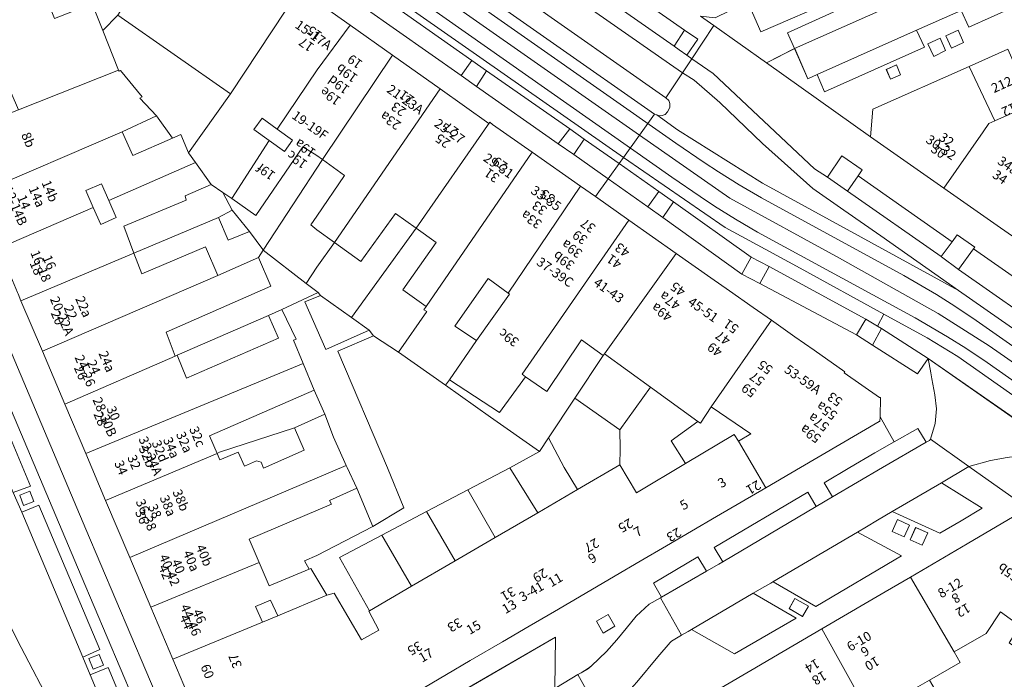
# Model space of a CAD drawing. Units: metres. Extents: x 79365 to 82786, y 452565 to 457268.
# Drawn here: x 79418 to 79523, y 454078 to 454148 of the extents above; entities that cross this region are included whole.
import ezdxf
from ezdxf.enums import TextEntityAlignment as Align

# ---------------------------------------------------------------- set-up
doc = ezdxf.new("R2010")
doc.units = ezdxf.units.M
doc.header["$MEASUREMENT"] = 0
for name, color, linetype, lineweight in [('Begroeid terreindeel_groenvoorziening_0', 7, 'Continuous', 0), ('Begroeid terreindeel_groenvoorziening_gras- en kruidachtigen_0', 7, 'Continuous', 0), ('Inrit-uitrit-verkeersdrempel_0', 7, 'Continuous', 0), ('Nummeraanduiding', 7, 'Continuous', 0), ('Nummeraanduidingreeks', 7, 'Continuous', 0), ('Onbegroeid terreindeel_erf_0', 7, 'Continuous', 0), ('Onbegroeid terreindeel_gesloten verharding_0', 7, 'Continuous', 0), ('Onbegroeid terreindeel_onverhard_0', 7, 'Continuous', 0), ('Pand_0', 7, 'Continuous', 0), ('Scheiding_0', 7, 'Continuous', 0), ('Spoor_0', 7, 'Continuous', 0), ('Wegdeel_gesloten verharding_asfalt_0', 7, 'Continuous', 0), ('Wegdeel_open verharding_0', 7, 'Continuous', 0), ('Wegdeel_open verharding_betonstraatstenen_0', 7, 'Continuous', 0), ('Wegdeel_open verharding_betonstraatstenen_verkeersdrempel_0', 7, 'Continuous', 0), ('Wegdeel_open verharding_gebakken klinkers_0', 7, 'Continuous', 0), ('Wegdeel_open verharding_tegels_0', 7, 'Continuous', 0)]:
    doc.layers.add(name, color=color, linetype=linetype, lineweight=lineweight)

# ---------------------------------------------------------------- blocks, each defined once
blk = doc.blocks.new('BGT_lev_stadsdelen_Centrum_REALDWG_1_FMEBLOCK222')
at = {"layer": 'Wegdeel_open verharding_tegels_0'}
for points in [[(10.26, 3.69), (12.24, 4.84), (17.4, 7.86), (22.4, 10.79), (24.1, 11.79), (26.79, 13.36), (32.82, 16.88), (38.41, 20.19), (38.42, 20.29), (39.88, 20.25), (33.01, 25.11), (30.1, 23.35), (34.42, 20.67), (32.18, 19.34), (29.91, 18.03), (24.87, 20.3), (23.3, 19.39), (22.14, 18.7), (21.16, 18.12), (25.83, 15.6), (16.74, 10.22), (12.2, 12.86), (11.96, 12.72), (11.02, 12.18), (10.08, 11.64), (14.65, 8.99), (8.12, 5.2), (3.55, 7.79), (3.2, 7.59), (2.49, 7.17), (1.41, 6.54), (1.28, 6.42), (-0.02, 4.88), (-2.25, 2.21), (-2.9, 1.49), (-4.78, -0.22), (-5.86, -0.8), (-6.28, -1.06), (-5.45, -2.56), (-10.01, -5.21), (-10.19, -5.33), (-11.09, -3.86), (-12.82, -4.87), (-12, -6.35), (-21.9, -12.15), (-21.97, -12.03), (-23.33, -12.82), (-23.96, -11.79), (-22.57, -11.01), (-22.78, -10.66), (-24.52, -11.67), (-23.67, -13.15), (-32.74, -18.44), (-33.62, -16.96), (-35.35, -17.96), (-34.5, -19.46), (-38.34, -21.71), (-39.25, -22.25), (-39.88, -22.95), (-38.96, -25.11), (-30.5, -20.16), (-28.67, -19.09), (-23.76, -16.22), (-18.53, -13.15), (-16.02, -11.69), (-11.93, -9.3), (-7.15, -6.5), (-5.56, -5.57), (2.7, -0.73)], [(25.43, 19.46), (26.71, 18.88), (26.13, 17.61), (24.85, 18.19)], [(27.35, 18.61), (28.63, 18.04), (28.04, 16.73), (26.77, 17.3)], [(13.91, 10), (14.53, 11.09), (15.96, 10.26), (15.34, 9.18)], [(-2.3, -1.31), (-3.38, -1.94), (-4.21, -0.51), (-3.13, 0.11)], [(-32.97, -18.78), (-33.99, -19.39), (-34.56, -18.34), (-33.55, -17.76)]]:
    blk.add_lwpolyline(points, close=True, dxfattribs=at)
blk = doc.blocks.new('BGT_lev_stadsdelen_Centrum_REALDWG_1_FMEBLOCK945')
at = {"layer": 'Wegdeel_open verharding_tegels_0'}
blk.add_lwpolyline([(-35.5985, -14.7065), (-49.8105, -21.1195), (-50.6295, -19.3515), (-55.3725, -21.4645), (-54.5205, -23.2385), (-65.1465, -27.9995), (-65.9395, -26.1545), (-66.9315, -26.6295), (-68.3215, -23.4115), (-71.3125, -24.9315), (-60.2775, -32.7555), (-60.0185, -29.8415), (-49.7725, -25.2885), (-45.6705, -23.4655)], dxfattribs=at)
for points in [[(-50.9575, -21.4395), (-50.3745, -22.7455), (-51.6795, -23.3565), (-52.2675, -22.0365)], [(-52.8595, -22.2885), (-52.2945, -23.6225), (-53.5495, -24.2325), (-54.1775, -22.8955)], [(-57.0735, -26.1805), (-58.1255, -26.6405), (-58.5845, -25.6375), (-57.5195, -25.1165)]]:
    blk.add_lwpolyline(points, close=True, dxfattribs=at)
blk = doc.blocks.new('BGT_lev_stadsdelen_Centrum_REALDWG_1_FMEBLOCK1095')
at = {"layer": 'Wegdeel_open verharding_gebakken klinkers_0'}
blk.add_lwpolyline([(-39.443, -15.2375), (-42.226, -16.4935), (-44.168, -17.3695), (-49.027, -19.5625), (-49.324, -19.6965), (-52.346, -21.0605), (-54.178, -21.8865), (-55.857, -22.6445), (-53.845, -25.5835), (-55.638, -26.4065), (-57.68, -27.3705), (-65.738, -30.8725), (-67.11, -27.7225), (-67.619, -27.9525), (-70.583, -29.3765), (-72.146, -29.2065), (-70.717, -30.2195), (-65.124, -34.1845), (-62.133, -32.6645), (-62.879, -30.9925), (-44.671, -22.7115), (-24.01, -13.4285)], dxfattribs=at)
blk = doc.blocks.new('BGT_lev_stadsdelen_Centrum_REALDWG_1_FMEBLOCK1206')
at = {"layer": 'Wegdeel_open verharding_tegels_0'}
for points in [[(-17.6095, 45.168), (-17.6535, 45.272), (-17.7465, 45.432), (-17.9045, 45.607), (-18.1235, 45.753), (-18.3565, 45.834), (-18.6405, 45.854), (-18.9575, 45.779), (-20.9825, 44.922), (-17.5045, 36.705), (-15.6195, 37.486), (-10.8955, 26.262), (-12.7445, 25.502), (-11.8955, 23.531), (-10.0605, 24.338), (-3.5935, 9.246), (-5.5525, 8.423), (-4.6825, 6.383), (-2.7825, 7.155), (3.6305, -8.128), (1.8065, -8.817), (2.6975, -10.905), (4.5275, -10.141), (10.9975, -25.463), (9.1755, -26.283), (9.9745, -28.171), (11.8705, -27.377), (17.9415, -41.85), (16.0455, -42.644), (16.0775, -42.713), (17.1615, -45.022), (20.9825, -45.854), (20.0665, -43.698), (9.0005, -17.653), (-3.1385, 11.024)], [(-10.9735, 25.735), (-10.5575, 24.678), (-11.6735, 24.239), (-12.0895, 25.296)], [(-3.3915, 7.424), (-4.3615, 7.01), (-4.8265, 8.099), (-3.8565, 8.513)], [(3.5755, -8.675), (3.9885, -9.773), (2.9035, -10.181), (2.4905, -9.083)], [(10.9315, -25.99), (11.3805, -27.122), (10.2745, -27.561), (9.8255, -26.429)], [(17.8595, -42.391), (18.3625, -43.613), (17.3195, -44.043), (16.8165, -42.821)]]:
    blk.add_lwpolyline(points, close=True, dxfattribs=at)
blk = doc.blocks.new('BGT_lev_stadsdelen_Centrum_REALDWG_1_FMEBLOCK1759')
at = {"layer": 'Wegdeel_open verharding_tegels_0'}
for points in [[(6.6675, 0.8825), (7.7275, 2.1945), (9.1335, 3.4675), (10.3095, 4.1495), (10.4285, 4.2175), (9.5645, 5.7165), (14.2965, 8.4985), (15.2155, 6.9935), (16.5105, 7.7435), (16.9345, 7.9935), (16.0365, 9.5055), (25.9635, 15.3625), (26.8725, 13.8425), (28.6095, 14.8655), (27.7045, 16.3745), (30.4325, 17.9865), (33.0875, 19.5355), (35.1505, 20.7045), (33.6455, 23.3585), (33.6355, 22.8665), (33.5375, 22.8665), (25.1805, 17.9865), (21.4965, 15.8335), (16.2765, 12.7825), (10.9795, 9.6875), (8.1665, 8.0425), (5.5195, 6.4955), (2.3105, 4.6205), (-0.9485, 2.7155), (-3.6205, 1.1535), (-6.4625, -0.5065), (-9.8815, -2.5045), (-12.4045, -3.9795), (-15.5365, -5.8095), (-17.7605, -7.1095), (-27.9025, -13.0375), (-35.1505, -17.2735), (-32.6795, -23.1445), (-31.6955, -23.3585), (-28.6915, -21.6255), (-28.6885, -16.2145), (-27.6825, -15.6055), (-23.8245, -13.3665), (-23.8585, -18.8145), (-22.9045, -18.2535), (-21.8835, -17.6605), (-21.6925, -12.1315), (-12.2165, -6.6145), (-12.2875, -12.0835), (-11.3385, -11.5325), (-10.5955, -11.0995), (-10.2525, -10.9005), (-10.2285, -5.4595), (-0.8365, -0.0075), (-0.9015, -5.4575), (0.0815, -4.8855), (1.5535, -3.9985), (1.8985, -3.7905), (2.6625, -3.3295), (2.9895, -3.0725), (4.5735, -1.5285), (5.6705, -0.3175)], [(3.5115, 1.6865), (4.7755, 2.3985), (5.4885, 1.1345), (4.2245, 0.4165)], [(-29.2925, -18.8975), (-30.7565, -18.9245), (-30.7735, -17.4505), (-29.3055, -17.4425)], [(-29.2745, -20.9665), (-30.7355, -21.0075), (-30.7655, -19.5185), (-29.2825, -19.5045)], [(-31.4405, -22.1755), (-32.5385, -22.6585), (-32.9975, -21.5635), (-31.9145, -21.0865)]]:
    blk.add_lwpolyline(points, close=True, dxfattribs=at)

msp = doc.modelspace()

# ---------------------------------------------------------------- linework, layer by layer
at = {"layer": 'Begroeid terreindeel_groenvoorziening_0'}
for points in [[(79507.48, 454130.967), (79507.925, 454131.624), (79505.753, 454133.097), (79504.211, 454130.824), (79506.338, 454129.349)], [(79519.867, 454123.403), (79518.004, 454124.714), (79517.462, 454123.975), (79516.3, 454122.393), (79516.345, 454122.362), (79518.157, 454121.032), (79519.731, 454123.215)]]:
    msp.add_lwpolyline(points, close=True, dxfattribs=at)
at = {"layer": 'Begroeid terreindeel_groenvoorziening_gras- en kruidachtigen_0'}
msp.add_lwpolyline([(79422.301, 454073.784), (79418.154, 454081.724)], dxfattribs=at)
at = {"layer": 'Inrit-uitrit-verkeersdrempel_0'}
for p, q in [((79500.739, 454144.474), (79502.129, 454141.256)), ((79492.074, 454141.837), (79502.86, 454131.721)), ((79528.919, 454101.829), (79514.912, 454111.587)), ((79515.153, 454103.02), (79519.249, 454100.124))]:
    msp.add_line(p, q, dxfattribs=at)
at = {"layer": 'Onbegroeid terreindeel_erf_0'}
for points in [[(79507.015, 454154.494), (79503.685, 454152.991), (79501.883, 454152.178), (79495.762, 454149.416), (79497.134, 454146.266), (79505.192, 454149.768), (79507.234, 454150.732), (79509.027, 454151.555)], [(79426.254, 454150.94), (79427.426, 454152.548), (79425.861, 454153.697), (79424.541, 454153.168), (79426.112, 454149.241), (79427.245, 454146.41), (79428.855, 454148.031), (79429.284, 454148.702)], [(79428.855, 454148.031), (79427.245, 454146.41), (79428.93, 454142.2), (79428.971, 454142.098), (79429.141, 454142.173), (79431.415, 454139.361), (79431.196, 454139.229), (79432.956, 454137.326), (79434.664, 454134.959), (79435.524, 454135.348), (79436.356, 454133.402), (79440.805, 454139.676)], [(79432.956, 454137.326), (79429.321, 454135.658), (79430.43, 454133.131), (79434.664, 454134.959)], [(79444.165, 454137.103), (79443.293, 454135.903), (79444.937, 454134.709), (79446.538, 454133.546), (79447.41, 454134.746), (79445.782, 454135.928)], [(79450.589, 454132.695), (79450, 454133.129), (79448.489, 454134.06), (79443.509, 454126.777), (79440.941, 454128.557), (79440.008, 454129.204), (79440.997, 454127.343), (79442.824, 454125.058), (79444.239, 454123.139), (79444.293, 454123.097)], [(79450.589, 454132.695), (79444.293, 454123.097), (79448.864, 454119.546), (79450, 454121.26), (79451.87, 454123.894), (79450, 454125.239), (79449.341, 454125.765), (79450, 454126.694), (79452.905, 454130.99)], [(79427.1, 454130.132), (79425.447, 454129.405), (79426.236, 454127.61), (79427.026, 454125.814), (79428.68, 454126.541), (79427.89, 454128.337)], [(79440.997, 454127.343), (79440.008, 454129.204), (79438.764, 454130.066), (79435.994, 454128.848), (79436.116, 454128.398), (79429.47, 454125.628), (79430.548, 454122.779), (79439.529, 454126.534)], [(79439.529, 454126.534), (79430.548, 454122.779), (79431.379, 454120.583), (79438.154, 454123.42), (79439.477, 454120.391), (79443.772, 454122.304), (79444.293, 454123.097), (79444.239, 454123.139), (79442.824, 454125.058), (79440.552, 454124.144)], [(79460.517, 454125.416), (79458.347, 454126.959), (79454.667, 454121.882), (79451.87, 454123.894), (79450, 454121.26), (79448.864, 454119.546), (79450.116, 454118.572), (79450.372, 454118.284), (79453.664, 454115.916)], [(79462.647, 454123.902), (79460.517, 454125.416), (79453.664, 454115.916), (79455.532, 454114.573), (79456.008, 454113.977), (79458.659, 454112.26), (79461.685, 454116.572), (79461.36, 454116.76), (79461.593, 454117.088), (79459.135, 454118.854)], [(79450.116, 454118.572), (79448.864, 454119.546), (79444.293, 454123.097), (79443.772, 454122.304), (79445.104, 454119.271), (79433.976, 454114.36), (79434.925, 454111.839), (79435.145, 454111.95), (79444.84, 454116.13), (79446.274, 454116.775)], [(79470.46, 454118.417), (79470.322, 454118.519), (79468.196, 454120.085), (79464.648, 454115.028), (79466.944, 454113.499)], [(79452.223, 454112.371), (79456.008, 454113.977), (79455.532, 454114.573), (79450.928, 454112.532), (79448.694, 454117.606), (79450.372, 454118.284), (79450.116, 454118.572), (79446.274, 454116.775), (79447.778, 454113.634), (79447.512, 454113.516), (79448.543, 454111.04), (79449.711, 454108.234), (79450.824, 454105.657), (79451.766, 454103.216), (79453.094, 454100.212), (79453.188, 454100), (79454.239, 454097.812), (79455.924, 454093.746), (79459.225, 454095.729), (79457.484, 454099.959)], [(79444.84, 454116.13), (79435.145, 454111.95), (79436.149, 454109.493), (79445.914, 454113.728)], [(79470.5, 454099.981), (79473.631, 454101.706), (79468.42, 454105.334), (79463.638, 454108.741), (79458.659, 454112.26), (79456.008, 454113.977), (79452.223, 454112.371), (79457.484, 454099.959), (79459.225, 454095.729), (79455.924, 454093.746), (79450, 454090.673), (79448.683, 454090.1), (79449.158, 454089.201), (79449.343, 454089.278), (79450, 454088.235), (79451.062, 454086.45), (79451.81, 454086.677), (79454.715, 454081.718), (79456.565, 454082.744), (79455.491, 454084.753), (79455.575, 454084.802), (79452.396, 454090.458), (79456.882, 454092.818), (79461.645, 454095.322), (79466.035, 454097.632)], [(79480.408, 454111.902), (79478.114, 454113.56), (79474.405, 454108.066), (79472.156, 454109.65), (79469.4, 454105.834), (79464.06, 454109.325), (79463.638, 454108.741), (79468.42, 454105.334), (79473.631, 454101.706), (79474.586, 454103.143), (79477.397, 454107.372)], [(79485.432, 454108.548), (79480.555, 454112.078), (79480.408, 454111.902), (79477.397, 454107.372), (79482.176, 454103.994)], [(79490.464, 454104.906), (79485.432, 454108.548), (79482.176, 454103.994), (79482.195, 454101.997), (79482.166, 454100.283), (79483.934, 454097.333), (79489.132, 454100.416), (79487.631, 454102.842)], [(79450.824, 454105.657), (79449.711, 454108.234), (79438.594, 454103.369), (79439.379, 454101.497), (79439.661, 454101.619), (79447.594, 454104.216)], [(79477.397, 454107.372), (79474.586, 454103.143), (79476.254, 454100), (79477.662, 454097.661), (79482.166, 454100.283), (79482.195, 454101.997), (79482.176, 454103.994)], [(79490.464, 454104.906), (79487.631, 454102.842), (79489.132, 454100.416), (79494.31, 454103.504), (79494.764, 454102.801), (79496.083, 454103.571), (79491.865, 454106.435), (79490.741, 454104.706)], [(79448.629, 454101.862), (79447.594, 454104.216), (79439.661, 454101.619), (79439.379, 454101.497), (79439.671, 454100.809), (79441.637, 454101.631), (79442.292, 454100.136), (79443.584, 454100.729), (79444.053, 454100.572), (79444.328, 454099.922)], [(79474.586, 454103.143), (79473.631, 454101.706), (79470.5, 454099.981), (79473.445, 454095.206), (79477.662, 454097.661), (79476.254, 454100)], [(79470.5, 454099.981), (79466.035, 454097.632), (79468.936, 454092.58), (79473.445, 454095.206)], [(79455.924, 454093.746), (79454.239, 454097.812), (79451.339, 454096.487), (79451.526, 454096.102), (79442.788, 454092.414), (79443.857, 454089.937), (79444.932, 454087.446), (79449.158, 454089.201), (79448.683, 454090.1), (79450, 454090.673)], [(79466.035, 454097.632), (79461.645, 454095.322), (79464.664, 454090.093), (79468.936, 454092.58)], [(79461.645, 454095.322), (79456.882, 454092.818), (79460.048, 454087.406), (79464.664, 454090.093)], [(79456.882, 454092.818), (79452.396, 454090.458), (79455.575, 454084.802), (79460.048, 454087.406)], [(79443.481, 454085.266), (79444.228, 454083.588), (79445.825, 454084.27), (79445.069, 454085.922)], [(79528.356, 454077.992), (79523.516, 454081.392), (79524.645, 454083.181), (79522.596, 454084.671), (79521.074, 454082.399), (79517.665, 454080.436), (79518.309, 454079.317), (79515.057, 454077.442), (79519.407, 454070.037), (79522.924, 454071.682), (79524.25, 454072.647), (79524.296, 454072.707)]]:
    msp.add_lwpolyline(points, close=True, dxfattribs=at)
at = {"layer": 'Onbegroeid terreindeel_gesloten verharding_0'}
for points in [[(79453.678, 454160.069), (79437.482, 454171.659), (79436.335, 454172.48), (79436.109, 454172.681), (79433.043, 454171.146), (79450, 454159.27), (79484.254, 454135.283), (79485.855, 454137.509)], [(79450, 454159.27), (79433.043, 454171.146), (79429.972, 454169.632), (79429.989, 454169.617), (79431.33, 454168.765), (79448.287, 454156.889), (79482.541, 454132.902), (79484.254, 454135.283)], [(79518.155, 454118.815), (79506.33, 454125.26), (79497.322, 454130.189), (79488.288, 454135.869), (79486.107, 454137.433), (79485.855, 454137.509), (79484.254, 454135.283), (79486.581, 454133.654), (79493.838, 454128.596), (79505.484, 454122.223), (79515.985, 454116.348), (79521.408, 454112.909), (79539.966, 454100), (79541.377, 454099.001), (79542.879, 454101.119), (79543.083, 454101.406)], [(79515.985, 454116.348), (79505.484, 454122.223), (79493.838, 454128.596), (79486.581, 454133.654), (79484.254, 454135.283), (79482.541, 454132.902), (79493.356, 454125.483), (79497.601, 454123.174), (79501.326, 454121.154), (79510.228, 454116.288), (79514.807, 454113.785), (79518.064, 454111.775), (79539.676, 454096.602), (79541.377, 454099.001), (79539.966, 454100), (79521.408, 454112.909)], [(79502.202, 454085.278), (79500.773, 454086.104), (79500.147, 454085.021), (79501.576, 454084.196)]]:
    msp.add_lwpolyline(points, close=True, dxfattribs=at)
at = {"layer": 'Onbegroeid terreindeel_onverhard_0'}
for points in [[(79490.451, 454145.475), (79489.036, 454146.439), (79487.923, 454144.747), (79488.485, 454144.349), (79489.294, 454143.778)], [(79468.011, 454142.114), (79466.446, 454143.208), (79465.32, 454141.609), (79466.942, 454140.469)], [(79511.987, 454141.705), (79511.541, 454142.769), (79510.476, 454142.248), (79510.935, 454141.245)], [(79478.391, 454134.879), (79476.841, 454135.968), (79475.634, 454134.359), (79477.28, 454133.221)], [(79486.307, 454129.318), (79485.13, 454127.69), (79486.747, 454126.554), (79487.875, 454128.217)], [(79498.041, 454121.335), (79496.105, 454122.328), (79495.143, 454120.547), (79497.043, 454119.537)], [(79509.971, 454114.749), (79509.531, 454115.013), (79508.315, 454115.741), (79507.294, 454114.087), (79508.998, 454113.009)], [(79419.51, 454097.478), (79418.425, 454097.07), (79418.838, 454095.972), (79419.923, 454096.38)], [(79426.866, 454080.163), (79425.76, 454079.724), (79426.209, 454078.592), (79427.315, 454079.031)]]:
    msp.add_lwpolyline(points, close=True, dxfattribs=at)
at = {"layer": 'Pand_0'}
for points in [[(79409.546, 454158.204), (79418.293, 454137.992), (79428.93, 454142.2), (79427.245, 454146.41), (79426.112, 454149.241), (79422.122, 454147.659), (79418.421, 454156.925), (79420.165, 454157.701), (79418.435, 454162.17), (79416.93, 454161.514), (79409.561, 454158.457), (79409.599, 454158.351), (79409.505, 454158.317)], [(79440.805, 454139.676), (79448.127, 454150.793), (79436.405, 454159.085), (79429.284, 454148.702), (79428.855, 454148.031)], [(79438.764, 454130.066), (79440.008, 454129.204), (79440.941, 454128.557), (79444.937, 454134.709), (79443.293, 454135.903), (79444.165, 454137.103), (79445.782, 454135.928), (79450.022, 454142.209), (79453.52, 454146.978), (79448.127, 454150.793), (79440.805, 454139.676), (79436.356, 454133.402), (79437.088, 454132.387)], [(79440.941, 454128.557), (79443.509, 454126.777), (79448.489, 454134.06), (79450, 454133.129), (79450.589, 454132.695), (79458.025, 454143.791), (79453.52, 454146.978), (79450.022, 454142.209), (79445.782, 454135.928), (79447.41, 454134.746), (79446.538, 454133.546), (79444.937, 454134.709)], [(79519.288, 454142.597), (79522.017, 454136.827), (79525.977, 454138.585), (79523.39, 454144.42)], [(79450.589, 454132.695), (79452.905, 454130.99), (79450, 454126.694), (79449.341, 454125.765), (79450, 454125.239), (79451.87, 454123.894), (79463.1, 454140.201), (79458.025, 454143.791)], [(79413.788, 454128.975), (79429.321, 454135.658), (79432.956, 454137.326), (79431.196, 454139.229), (79431.415, 454139.361), (79429.141, 454142.173), (79428.971, 454142.098), (79428.93, 454142.2), (79418.293, 454137.992), (79411.162, 454135.171)], [(79516.589, 454129.671), (79520.761, 454135.634), (79521.38, 454136.545), (79522.017, 454136.827), (79519.288, 454142.597), (79509.042, 454138.044), (79508.783, 454135.13)], [(79528.399, 454121.413), (79535.13, 454131.76), (79539.892, 454138.374), (79535.107, 454141.532), (79533.743, 454139.654), (79531.558, 454141.061), (79525.977, 454138.585), (79522.017, 454136.827), (79521.38, 454136.545), (79520.761, 454135.634), (79516.589, 454129.671), (79522.619, 454125.455)], [(79460.517, 454125.416), (79468.348, 454136.66), (79468.267, 454136.546), (79463.1, 454140.201), (79451.87, 454123.894), (79454.667, 454121.882), (79458.347, 454126.959)], [(79461.593, 454117.088), (79472.873, 454133.479), (79468.66, 454136.438), (79468.348, 454136.66), (79460.517, 454125.416), (79462.647, 454123.902), (79459.135, 454118.854)], [(79416.193, 454123.3), (79426.236, 454127.61), (79425.447, 454129.405), (79427.1, 454130.132), (79427.89, 454128.337), (79437.088, 454132.387), (79436.356, 454133.402), (79435.524, 454135.348), (79434.664, 454134.959), (79430.43, 454133.131), (79429.321, 454135.658), (79413.788, 454128.975), (79413.835, 454128.864), (79415.154, 454125.753), (79415.197, 454125.651)], [(79464.06, 454109.325), (79466.944, 454113.499), (79464.648, 454115.028), (79468.196, 454120.085), (79470.322, 454118.519), (79477.979, 454129.892), (79472.873, 454133.479), (79461.593, 454117.088), (79461.36, 454116.76), (79461.685, 454116.572), (79458.659, 454112.26), (79463.638, 454108.741)], [(79418.559, 454117.716), (79430.548, 454122.779), (79429.47, 454125.628), (79436.116, 454128.398), (79435.994, 454128.848), (79438.764, 454130.066), (79437.088, 454132.387), (79427.89, 454128.337), (79428.68, 454126.541), (79427.026, 454125.814), (79426.236, 454127.61), (79416.193, 454123.3), (79417.065, 454121.241), (79417.113, 454121.129), (79418.197, 454118.571), (79418.254, 454118.436)], [(79472.156, 454109.65), (79471.793, 454109.906), (79483.137, 454126.269), (79479.571, 454128.774), (79477.979, 454129.892), (79470.322, 454118.519), (79470.46, 454118.417), (79466.944, 454113.499), (79464.06, 454109.325), (79469.4, 454105.834)], [(79440.997, 454127.343), (79439.529, 454126.534), (79440.552, 454124.144), (79442.824, 454125.058)], [(79480.555, 454112.078), (79488.159, 454122.741), (79483.137, 454126.269), (79471.793, 454109.906), (79472.156, 454109.65), (79474.405, 454108.066), (79478.114, 454113.56), (79480.408, 454111.902)], [(79420.828, 454112.364), (79439.477, 454120.391), (79438.154, 454123.42), (79431.379, 454120.583), (79430.548, 454122.779), (79418.559, 454117.716)], [(79423.21, 454106.744), (79434.925, 454111.839), (79433.976, 454114.36), (79445.104, 454119.271), (79443.772, 454122.304), (79439.477, 454120.391), (79420.828, 454112.364)], [(79491.865, 454106.435), (79498.266, 454115.642), (79496.347, 454116.99), (79493.803, 454118.777), (79491.834, 454120.16), (79488.159, 454122.741), (79480.555, 454112.078), (79485.432, 454108.548), (79490.464, 454104.906), (79490.741, 454104.706)], [(79453.664, 454115.916), (79450.372, 454118.284), (79448.694, 454117.606), (79450.928, 454112.532), (79455.532, 454114.573)], [(79425.43, 454101.504), (79448.543, 454111.04), (79447.512, 454113.516), (79447.778, 454113.634), (79446.274, 454116.775), (79444.84, 454116.13), (79445.914, 454113.728), (79436.149, 454109.493), (79435.145, 454111.95), (79434.925, 454111.839), (79423.21, 454106.744)], [(79494.764, 454102.801), (79497.659, 454097.847), (79501.343, 454100), (79509.7, 454104.88), (79509.798, 454104.88), (79509.808, 454105.372), (79509.851, 454107.421), (79509.741, 454107.423), (79506.012, 454110.063), (79506.054, 454110.179), (79502.805, 454112.456), (79500.771, 454113.882), (79498.266, 454115.642), (79491.865, 454106.435), (79496.083, 454103.571)], [(79427.548, 454096.508), (79439.379, 454101.497), (79438.594, 454103.369), (79449.711, 454108.234), (79448.543, 454111.04), (79425.43, 454101.504)], [(79430.111, 454090.461), (79453.094, 454100.212), (79451.766, 454103.216), (79450.824, 454105.657), (79447.594, 454104.216), (79448.629, 454101.862), (79444.328, 454099.922), (79444.053, 454100.572), (79443.584, 454100.729), (79442.292, 454100.136), (79441.637, 454101.631), (79439.671, 454100.809), (79439.379, 454101.497), (79427.548, 454096.508)], [(79432.357, 454085.162), (79443.857, 454089.937), (79442.788, 454092.414), (79451.526, 454096.102), (79451.339, 454096.487), (79454.239, 454097.812), (79453.188, 454100), (79453.094, 454100.212), (79430.111, 454090.461)], [(79513.026, 454088.374), (79517.665, 454080.436), (79521.074, 454082.399), (79522.596, 454084.671), (79524.645, 454083.181), (79523.516, 454081.392), (79528.356, 454077.992), (79536.015, 454089.023), (79534.874, 454089.831), (79531.27, 454092.382), (79529.615, 454093.553), (79527.411, 454095.113), (79527.415, 454095.223), (79526.122, 454095.264), (79524.661, 454095.311), (79524.655, 454095.209), (79519.059, 454091.903)], [(79434.695, 454079.645), (79444.228, 454083.588), (79443.481, 454085.266), (79445.069, 454085.922), (79445.825, 454084.27), (79451.062, 454086.45), (79450, 454088.235), (79449.343, 454089.278), (79449.158, 454089.201), (79444.932, 454087.446), (79443.857, 454089.937), (79432.357, 454085.162)], [(79503.641, 454082.883), (79508.123, 454074.773), (79508.729, 454073.794), (79513.59, 454076.596), (79515.057, 454077.442), (79518.309, 454079.317), (79517.665, 454080.436), (79513.026, 454088.374), (79510.344, 454086.805), (79508.644, 454085.81)], [(79488.944, 454074.284), (79494, 454065.506), (79495.931, 454066.625), (79495.565, 454067.363), (79498.351, 454069.014), (79501.191, 454070.694), (79501.621, 454070.058), (79505.334, 454072.199), (79504.942, 454072.873), (79508.123, 454074.773), (79503.641, 454082.883), (79498.479, 454079.863), (79496.497, 454078.704)]]:
    msp.add_lwpolyline(points, close=True, dxfattribs=at)
msp.add_lwpolyline([(79460.626, 454076.204), (79463.758, 454078.034), (79466.281, 454079.509), (79469.7, 454081.507), (79472.542, 454083.167), (79475.214, 454084.729), (79478.473, 454086.634), (79481.682, 454088.509), (79484.329, 454090.056), (79487.142, 454091.701), (79492.439, 454094.796), (79497.659, 454097.847), (79494.764, 454102.801), (79494.31, 454103.504), (79489.132, 454100.416), (79483.934, 454097.333), (79482.166, 454100.283), (79477.662, 454097.661), (79473.445, 454095.206), (79468.936, 454092.58), (79464.664, 454090.093), (79460.048, 454087.406), (79455.575, 454084.802), (79455.491, 454084.753), (79456.565, 454082.744), (79454.715, 454081.718), (79451.81, 454086.677), (79451.062, 454086.45), (79445.825, 454084.27), (79444.228, 454083.588), (79434.695, 454079.645), (79436.635, 454075.068)], dxfattribs=at)
at = {"layer": 'Scheiding_0'}
msp.add_lwpolyline([(79495.762, 454149.416), (79497.134, 454146.266), (79505.192, 454149.768), (79507.234, 454150.732), (79509.027, 454151.555), (79507.015, 454154.494)], dxfattribs=at)
at = {"layer": 'Spoor_0'}
for points in [[(79532.311, 454107.002), (79520.036, 454115.607), (79517.765, 454117.127), (79515.794, 454118.369), (79512.34, 454120.378), (79497.226, 454128.649), (79494.86, 454130.015), (79492.649, 454131.381), (79491.122, 454132.381), (79488.122, 454134.439), (79440.946, 454167.505), (79438.447, 454169.298), (79437.197, 454170.231), (79434.777, 454172.149), (79433.075, 454173.622), (79431.467, 454175.126), (79429.917, 454176.691), (79428.429, 454178.312), (79427.004, 454179.99), (79425.644, 454181.721), (79424.353, 454183.497)], [(79530.616, 454104.548), (79521.185, 454111.158), (79518.914, 454112.678), (79516.984, 454113.895), (79513.54, 454115.9), (79496.803, 454124.994), (79494.438, 454126.37), (79492.209, 454127.762), (79490.692, 454128.764), (79487.691, 454130.833), (79435.021, 454167.817), (79433.154, 454169.217), (79430.911, 454171.04), (79429.222, 454172.542), (79427.592, 454174.108), (79426.024, 454175.735), (79424.519, 454177.422), (79423.08, 454179.166), (79421.71, 454180.962), (79421.064, 454181.863)]]:
    msp.add_lwpolyline(points, dxfattribs=at)
at = {"layer": 'Wegdeel_gesloten verharding_asfalt_0'}
for points in [[(79448.42, 454170.194), (79447.695, 454170.692), (79447.1, 454171.195), (79446.553, 454171.751), (79446.015, 454172.43), (79445.63, 454172.997), (79445.262, 454173.671), (79444.902, 454174.528), (79444.665, 454175.36), (79444.606, 454175.566), (79444.469, 454176.4), (79444.423, 454176.986), (79438.029, 454173.693), (79439.468, 454172.682), (79443.033, 454170.176), (79456.528, 454160.672), (79487.062, 454139.266), (79488.809, 454141.891), (79487.434, 454142.851), (79453.708, 454166.388)], [(79466.303, 454159.935), (79464.738, 454161.001), (79454.817, 454168.005), (79451.856, 454169.878), (79451.359, 454170.37), (79451.039, 454170.809), (79450.74, 454171.351), (79449.022, 454170.656), (79448.42, 454170.194), (79453.708, 454166.388), (79487.434, 454142.851), (79488.809, 454141.891), (79489.818, 454143.407), (79489.294, 454143.778), (79488.485, 454144.349), (79487.923, 454144.747), (79477.888, 454151.798), (79476.32, 454152.907)], [(79448.287, 454156.889), (79431.33, 454168.765), (79429.989, 454169.617), (79429.972, 454169.632), (79427.817, 454168.57), (79428.505, 454168.687), (79429.239, 454168.673), (79429.876, 454168.545), (79430.379, 454168.37), (79430.721, 454168.175), (79430.918, 454168.063), (79435.426, 454165.062), (79444.122, 454158.919), (79445.778, 454157.783), (79454.525, 454151.663), (79456.081, 454150.554), (79466.446, 454143.208), (79468.011, 454142.114), (79476.841, 454135.968), (79478.391, 454134.879), (79482.092, 454132.279), (79482.541, 454132.902)], [(79411.563, 454126.259), (79401.835, 454149.266), (79401.422, 454150.525), (79401.23, 454151.775), (79401.186, 454152.338), (79398.325, 454151.321), (79412.796, 454117.177), (79424.935, 454088.5), (79436.001, 454062.455), (79436.917, 454060.299), (79439.793, 454059.673), (79438.188, 454063.452), (79425.444, 454093.443)], [(79516.345, 454122.362), (79516.3, 454122.393), (79506.338, 454129.349), (79504.211, 454130.824), (79502.86, 454131.721), (79492.074, 454141.837), (79489.818, 454143.407), (79488.809, 454141.891), (79490.076, 454141.13), (79492.808, 454138.77), (79497.34, 454134.422), (79502.679, 454129.64), (79505.969, 454127.342), (79509.88, 454124.609), (79514.66, 454121.255), (79518.155, 454118.815), (79543.083, 454101.406), (79544.097, 454102.837), (79541.944, 454104.346), (79539.504, 454106.057), (79530.269, 454112.54), (79528.376, 454113.892), (79518.157, 454121.032)], [(79497.34, 454134.422), (79492.808, 454138.77), (79490.076, 454141.13), (79488.809, 454141.891), (79487.062, 454139.266), (79487.366, 454138.972), (79487.479, 454138.642), (79487.496, 454138.211), (79487.24, 454137.76), (79486.974, 454137.496), (79486.673, 454137.383), (79486.358, 454137.356), (79486.107, 454137.433), (79488.288, 454135.869), (79497.322, 454130.189), (79506.33, 454125.26), (79518.155, 454118.815), (79514.66, 454121.255), (79509.88, 454124.609), (79505.969, 454127.342), (79502.679, 454129.64)], [(79493.356, 454125.483), (79482.541, 454132.902), (79482.092, 454132.279), (79486.307, 454129.318), (79487.875, 454128.217), (79496.105, 454122.328), (79498.041, 454121.335), (79508.315, 454115.741), (79509.531, 454115.013), (79510.228, 454116.288), (79501.326, 454121.154), (79497.601, 454123.174)], [(79514.807, 454113.785), (79510.228, 454116.288), (79509.531, 454115.013), (79509.971, 454114.749), (79514.912, 454111.587), (79528.919, 454101.829), (79533.677, 454098.471), (79535.531, 454097.188), (79538.573, 454095.047), (79539.676, 454096.602), (79518.064, 454111.775)]]:
    msp.add_lwpolyline(points, close=True, dxfattribs=at)
msp.add_lwpolyline([(79431.64, 454064.319), (79425.909, 454077.982), (79425.11, 454079.87), (79418.632, 454095.248), (79417.741, 454097.336), (79411.252, 454112.536), (79410.382, 454114.576), (79404.039, 454129.684), (79403.19, 454131.655), (79398.43, 454142.858), (79394.952, 454151.075), (79388.998, 454148.582), (79391.525, 454142.688), (79394.598, 454135.323), (79394.626, 454135.256), (79394.65, 454135.115), (79397.971, 454127.13), (79398.188, 454126.825), (79406.076, 454108.199), (79411.488, 454095.421), (79412.864, 454092.429), (79414.322, 454089.309), (79418.154, 454081.724), (79422.301, 454073.784)], dxfattribs=at)
at = {"layer": 'Wegdeel_open verharding_0'}
for points in [[(79518.103, 454146.446), (79516.793, 454145.849), (79517.381, 454144.529), (79518.686, 454145.14)], [(79516.201, 454145.597), (79514.883, 454144.99), (79515.511, 454143.653), (79516.766, 454144.263)], [(79482.092, 454132.279), (79478.391, 454134.879), (79477.28, 454133.221), (79480.923, 454130.654)], [(79512.948, 454093.898), (79511.668, 454094.48), (79511.087, 454093.211), (79512.37, 454092.629)], [(79514.867, 454093.057), (79513.595, 454093.624), (79513.007, 454092.315), (79514.283, 454091.749)], [(79480.938, 454084.412), (79479.674, 454083.7), (79480.387, 454082.43), (79481.651, 454083.148)]]:
    msp.add_lwpolyline(points, close=True, dxfattribs=at)
at = {"layer": 'Wegdeel_open verharding_betonstraatstenen_0'}
for points in [[(79413.152, 454113.308), (79411.252, 454112.536), (79417.741, 454097.336), (79419.565, 454098.025)], [(79507.403, 454093.142), (79508.384, 454093.718), (79509.545, 454094.412), (79511.109, 454095.323), (79516.342, 454098.371), (79519.249, 454100.124), (79515.153, 454103.02), (79515.052, 454102.879), (79514.709, 454102.697), (79510.074, 454100), (79504.772, 454096.879), (79503.035, 454095.856), (79493.097, 454090.007), (79492.673, 454089.757), (79491.378, 454089.007), (79486.591, 454086.231), (79486.472, 454086.163), (79488.732, 454082.191), (79489.438, 454082.608), (79489.787, 454082.813), (79496.323, 454086.654), (79497.257, 454087.203), (79498.198, 454087.736), (79498.436, 454087.876)], [(79420.462, 454096.012), (79418.632, 454095.248), (79425.11, 454079.87), (79426.932, 454080.69)], [(79427.805, 454078.776), (79425.909, 454077.982), (79431.64, 454064.319), (79431.98, 454063.509), (79433.876, 454064.303)], [(79473.422, 454070.152), (79475.153, 454071.159), (79479.788, 454073.852), (79479.959, 454073.958), (79477.716, 454078.015), (79476.244, 454077.128), (79475.261, 454076.556), (79465.91, 454071.113), (79465.567, 454070.914), (79464.824, 454070.481), (79463.875, 454069.93), (79454.279, 454064.353), (79453.258, 454063.76), (79452.304, 454063.199), (79447.471, 454060.388), (79444.467, 454058.655), (79446.277, 454054.364), (79450.888, 454057.056), (79452.618, 454058.061), (79461.72, 454063.351), (79463.459, 454064.362)]]:
    msp.add_lwpolyline(points, close=True, dxfattribs=at)
at = {"layer": 'Wegdeel_open verharding_betonstraatstenen_verkeersdrempel_0'}
msp.add_lwpolyline([(79486.472, 454086.163), (79485.296, 454085.481), (79483.89, 454084.208), (79482.83, 454082.896), (79481.833, 454081.696), (79480.736, 454080.485), (79479.152, 454078.941), (79478.825, 454078.684), (79478.061, 454078.223), (79477.716, 454078.015), (79479.959, 454073.958), (79480.38, 454074.219), (79481.458, 454074.803), (79483.34, 454076.504), (79483.988, 454077.233), (79486.216, 454079.902), (79487.525, 454081.434), (79487.654, 454081.555), (79488.732, 454082.191)], close=True, dxfattribs=at)
at = {"layer": 'Wegdeel_open verharding_gebakken klinkers_0'}
for points in [[(79638.278, 454200.641), (79637.302, 454202.373), (79633.592, 454200.338), (79614.823, 454191.832), (79596.668, 454183.805), (79593.861, 454182.421), (79573.994, 454173.517), (79553.206, 454164.161), (79532.646, 454154.951), (79529.872, 454153.709), (79518.431, 454148.534), (79519.25, 454146.766), (79533.462, 454153.179), (79554.112, 454162.43), (79574.757, 454171.671), (79597.38, 454181.836), (79615.781, 454190.101), (79634.493, 454198.511)], [(79456.528, 454160.672), (79443.033, 454170.176), (79439.468, 454172.682), (79438.029, 454173.693), (79436.109, 454172.681), (79436.335, 454172.48), (79437.482, 454171.659), (79453.678, 454160.069), (79485.855, 454137.509), (79486.107, 454137.433), (79486.358, 454137.356), (79486.673, 454137.383), (79486.974, 454137.496), (79487.24, 454137.76), (79487.496, 454138.211), (79487.479, 454138.642), (79487.366, 454138.972), (79487.062, 454139.266)], [(79551.47, 454167.223), (79550.661, 454169.022), (79538.862, 454163.71), (79518.201, 454154.427), (79499.993, 454146.146), (79500.739, 454144.474), (79519.028, 454152.635), (79528.403, 454156.864), (79531.16, 454158.1), (79539.829, 454162.008)], [(79528.403, 454156.864), (79519.028, 454152.635), (79500.739, 454144.474), (79502.129, 454141.256), (79503.121, 454141.731), (79513.688, 454146.421), (79518.431, 454148.534), (79529.872, 454153.709)], [(79479.081, 454153.405), (79477.888, 454151.798), (79487.923, 454144.747), (79489.036, 454146.439)], [(79456.081, 454150.554), (79455.003, 454148.854), (79465.32, 454141.609), (79466.446, 454143.208)], [(79513.688, 454146.421), (79503.121, 454141.731), (79503.914, 454139.886), (79514.54, 454144.647)], [(79468.011, 454142.114), (79466.942, 454140.469), (79475.634, 454134.359), (79476.841, 454135.968)], [(79482.092, 454132.279), (79480.923, 454130.654), (79485.13, 454127.69), (79486.307, 454129.318)], [(79508.998, 454113.009), (79507.294, 454114.087), (79497.043, 454119.537), (79495.143, 454120.547), (79486.747, 454126.554), (79485.13, 454127.69), (79480.923, 454130.654), (79479.571, 454128.774), (79483.137, 454126.269), (79488.159, 454122.741), (79491.834, 454120.16), (79493.803, 454118.777), (79496.347, 454116.99), (79498.266, 454115.642), (79500.771, 454113.882), (79502.805, 454112.456), (79506.054, 454110.179), (79506.012, 454110.063), (79509.741, 454107.423), (79509.851, 454107.421), (79509.808, 454105.372), (79511.313, 454102.718), (79513.834, 454104.147), (79514.709, 454102.697), (79515.052, 454102.879), (79515.153, 454103.02), (79515.655, 454104.663), (79515.803, 454106.22), (79515.642, 454107.724), (79515.304, 454109.437), (79515.191, 454110.056), (79514.912, 454111.587), (79513.777, 454109.934)], [(79507.48, 454130.967), (79506.338, 454129.349), (79516.3, 454122.393), (79517.462, 454123.975)], [(79487.875, 454128.217), (79486.747, 454126.554), (79495.143, 454120.547), (79496.105, 454122.328)], [(79519.731, 454123.215), (79518.157, 454121.032), (79528.376, 454113.892), (79529.924, 454116.111)], [(79498.041, 454121.335), (79497.043, 454119.537), (79507.294, 454114.087), (79508.315, 454115.741)], [(79509.971, 454114.749), (79508.998, 454113.009), (79513.777, 454109.934), (79514.912, 454111.587)], [(79514.912, 454111.587), (79515.191, 454110.056), (79515.304, 454109.437), (79515.642, 454107.724), (79515.803, 454106.22), (79515.655, 454104.663), (79515.153, 454103.02), (79519.249, 454100.124), (79521.542, 454100.757), (79523.297, 454101.069), (79527.292, 454101.609), (79528.919, 454101.829)], [(79514.709, 454102.697), (79513.834, 454104.147), (79511.313, 454102.718), (79509.25, 454101.549), (79506.595, 454100), (79503.867, 454098.388), (79504.772, 454096.879), (79510.074, 454100)], [(79531.949, 454096.076), (79532.5, 454096.84), (79527.741, 454100.172), (79528.919, 454101.829), (79527.292, 454101.609), (79523.297, 454101.069), (79521.542, 454100.757), (79519.249, 454100.124), (79526.122, 454095.264), (79527.415, 454095.223), (79527.411, 454095.113), (79529.615, 454093.553), (79531.27, 454092.382), (79534.874, 454089.831), (79537.407, 454093.402), (79534.383, 454095.519), (79533.862, 454094.747)], [(79520.66, 454095.684), (79516.342, 454098.371), (79511.109, 454095.323), (79516.149, 454093.049), (79518.423, 454094.359)], [(79503.035, 454095.856), (79502.126, 454097.376), (79492.199, 454091.519), (79493.097, 454090.007)], [(79512.074, 454090.621), (79507.403, 454093.142), (79498.436, 454087.876), (79502.984, 454085.241)], [(79491.378, 454089.007), (79490.459, 454090.512), (79485.727, 454087.73), (79486.591, 454086.231)], [(79500.893, 454084.013), (79496.323, 454086.654), (79489.787, 454082.813), (79494.364, 454080.217)], [(79475.261, 454076.556), (79475.326, 454082.006), (79465.934, 454076.554), (79465.91, 454071.113)]]:
    msp.add_lwpolyline(points, close=True, dxfattribs=at)
for points in [[(79479.081, 454153.405), (79489.036, 454146.439), (79490.451, 454145.475), (79489.294, 454143.778), (79489.818, 454143.407), (79492.155, 454146.919), (79490.726, 454147.932)], [(79448.127, 454150.793), (79453.52, 454146.978), (79458.025, 454143.791), (79463.1, 454140.201), (79468.267, 454136.546), (79468.348, 454136.66), (79468.66, 454136.438), (79472.873, 454133.479), (79477.979, 454129.892), (79479.571, 454128.774), (79480.923, 454130.654), (79477.28, 454133.221), (79475.634, 454134.359), (79466.942, 454140.469), (79465.32, 454141.609), (79455.003, 454148.854)], [(79528.399, 454121.413), (79522.619, 454125.455), (79516.589, 454129.671), (79508.783, 454135.13), (79497.748, 454142.954), (79492.155, 454146.919), (79489.818, 454143.407), (79492.074, 454141.837), (79502.86, 454131.721), (79504.211, 454130.824), (79505.753, 454133.097), (79507.925, 454131.624), (79507.48, 454130.967), (79517.462, 454123.975), (79518.004, 454124.714), (79519.867, 454123.403), (79519.731, 454123.215), (79529.924, 454116.111)]]:
    msp.add_lwpolyline(points, dxfattribs=at)
at = {"layer": 'Wegdeel_open verharding_tegels_0'}
for points in [[(79411.563, 454126.259), (79425.444, 454093.443), (79438.188, 454063.452)], [(79436.635, 454075.068), (79434.695, 454079.645), (79432.357, 454085.162), (79430.111, 454090.461), (79427.548, 454096.508), (79425.43, 454101.504), (79423.21, 454106.744), (79420.828, 454112.364), (79418.559, 454117.716), (79418.254, 454118.436)]]:
    msp.add_lwpolyline(points, dxfattribs=at)

# ---------------------------------------------------------------- block references
at = {"layer": 'Wegdeel_open verharding_gebakken klinkers_0'}
msp.add_blockref('BGT_lev_stadsdelen_Centrum_REALDWG_1_FMEBLOCK1095', (79562.872, 454177.139), dxfattribs=at)
at = {"layer": 'Wegdeel_open verharding_tegels_0'}
for name, p in [('BGT_lev_stadsdelen_Centrum_REALDWG_1_FMEBLOCK945', (79569.061, 454167.885)), ('BGT_lev_stadsdelen_Centrum_REALDWG_1_FMEBLOCK1206', (79415.935, 454106.153)), ('BGT_lev_stadsdelen_Centrum_REALDWG_1_FMEBLOCK1759', (79476.163, 454082.014)), ('BGT_lev_stadsdelen_Centrum_REALDWG_1_FMEBLOCK222', (79486.24, 454075.018))]:
    msp.add_blockref(name, p, dxfattribs=at)

# ---------------------------------------------------------------- texts
at = {"layer": 'Nummeraanduiding'}
for s, rotation, p in [('15', 144.72, (79449.809, 454146.235)), ('17', 144.72, (79448.943, 454145.01)), ('19', 144.73, (79454.098, 454143.201)), ('19b', 144.73, (79453.232, 454141.976)), ('19d', 144.73, (79452.366, 454140.751)), ('19e', 144.73, (79451.5, 454139.527)), ('21', 145, (79459.593, 454139.394)), ('23', 145, (79458.732, 454138.165)), ('212', 204.23, (79523.808, 454138.268)), ('23a', 145, (79457.872, 454136.937)), ('27', 144.89, (79464.299, 454136.014)), ('8b', 292.97, (79419.217, 454134.747)), ('32', 325.04, (79516.799, 454134.711)), ('19a', 144.99, (79448.81, 454134.012)), ('25', 144.89, (79463.436, 454134.787)), ('19c', 144.99, (79447.949, 454132.783)), ('30', 325.04, (79515.939, 454133.481)), ('29', 144.89, (79469.512, 454132.348)), ('34a', 325.04, (79523.338, 454131.968)), ('19f', 144.01, (79444.661, 454131.511)), ('31', 144.89, (79468.649, 454131.121)), ('34', 325.04, (79522.478, 454130.739)), ('14b', 292.95, (79421.52, 454129.312)), ('14a', 292.95, (79420.139, 454128.727)), ('35', 145.1, (79474.558, 454128.894)), ('14', 292.95, (79418.758, 454128.142)), ('33', 145.1, (79473.7, 454127.663)), ('33a', 145.1, (79472.842, 454126.433)), ('37', 144.92, (79478.865, 454125.773)), ('39', 144.92, (79478.003, 454124.545)), ('39a', 144.92, (79477.141, 454123.318)), ('39b', 144.92, (79476.279, 454122.09)), ('43', 144.89, (79482.508, 454123.21)), ('18', 292.97, (79420.087, 454121.16)), ('16', 292.97, (79421.468, 454121.745)), ('41', 144.89, (79481.645, 454121.983)), ('47a', 144.89, (79487.555, 454117.828)), ('45', 144.89, (79488.417, 454119.055)), ('22a', 292.96, (79425.094, 454117.032)), ('20', 292.96, (79422.332, 454115.862)), ('22', 292.96, (79423.713, 454116.447)), ('49a', 144.89, (79486.692, 454116.601)), ('51', 144.89, (79494.055, 454115.091)), ('39c', 144.9, (79470.434, 454113.892)), ('47', 144.89, (79493.192, 454113.864)), ('49', 144.89, (79492.33, 454112.637)), ('24', 292.97, (79426.179, 454110.628)), ('24a', 292.97, (79427.56, 454111.214)), ('26', 292.97, (79424.798, 454110.043)), ('55', 144.71, (79497.685, 454110.748)), ('57', 144.71, (79496.818, 454109.524)), ('59', 144.71, (79495.952, 454108.3)), ('53', 144.71, (79505.083, 454107.351)), ('30', 292.97, (79428.259, 454105.723)), ('55a', 144.71, (79504.216, 454106.126)), ('28', 292.97, (79426.877, 454105.137)), ('57a', 144.71, (79503.35, 454104.902)), ('32c', 292.97, (79437.174, 454103.239)), ('59a', 144.71, (79502.483, 454103.677)), ('34a', 292.97, (79434.411, 454102.068)), ('32a', 292.97, (79435.793, 454102.653)), ('32b', 292.97, (79431.84, 454101.117)), ('32d', 292.97, (79433.221, 454101.703)), ('32', 292.97, (79430.458, 454100.532)), ('34', 292.97, (79429.077, 454099.947)), ('3', 30.24, (79493.081, 454098.303)), ('21', 210.21, (79496.308, 454098.002)), ('38a', 292.95, (79434.05, 454095.904)), ('38b', 292.95, (79435.431, 454096.489)), ('38', 292.95, (79432.668, 454095.319)), ('5', 30.24, (79489.051, 454095.954)), ('36', 292.95, (79431.287, 454094.734)), ('25', 210.21, (79482.717, 454093.95)), ('7', 30.24, (79484.152, 454093.098)), ('23', 210.21, (79487.85, 454092.972)), ('40b', 292.96, (79437.912, 454090.634)), ('27', 210.21, (79479.11, 454091.851)), ('40a', 292.96, (79436.531, 454090.048)), ('9', 30.24, (79479.315, 454090.279)), ('42', 292.96, (79433.768, 454088.878)), ('40', 292.96, (79435.149, 454089.463)), ('65b', 144.77, (79523.52, 454088.985)), ('29', 210.21, (79473.632, 454088.661)), ('11', 30.24, (79475.366, 454087.976)), ('31', 210.21, (79470.248, 454086.691)), ('8', 210.33, (79517.812, 454086.25)), ('13', 30.24, (79470.487, 454085.132)), ('12', 210.33, (79518.57, 454084.955)), ('44', 292.97, (79436.016, 454083.575)), ('46', 292.97, (79437.397, 454084.16)), ('33', 210.21, (79464.571, 454083.386)), ('15', 30.24, (79466.69, 454082.919)), ('35', 210.21, (79460.327, 454080.915)), ('37', 112.12, (79441.431, 454079.502)), ('17', 30.24, (79461.631, 454079.969)), ('6', 210.33, (79508.152, 454080.598)), ('60', 292.97, (79438.244, 454078.318)), ('14', 210.33, (79502.544, 454079.055)), ('10', 210.33, (79508.909, 454079.303)), ('18', 210.33, (79503.301, 454077.76))]:
    msp.add_text(s, height=1, rotation=rotation, dxfattribs=at).set_placement(p, align=Align.MIDDLE)
at = {"layer": 'Nummeraanduidingreeks'}
for s, rotation, p in [('15-17A', 324.918, (79449.558, 454145.831)), ('212', 24.505, (79522.791, 454140.552)), ('21-23A', 324.918, (79459.303, 454138.986)), ('19-19F', 324.918, (79449.196, 454136.236)), ('25-27', 324.918, (79464.012, 454135.604)), ('30-32', 325.004, (79516.227, 454133.891)), ('29-31', 324.918, (79469.225, 454131.939)), ('12-14B', 292.919, (79417.837, 454127.751)), ('33-35', 324.918, (79474.267, 454128.487)), ('16-18', 292.919, (79420.548, 454121.353)), ('37-39C', 324.918, (79475.224, 454120.65)), ('41-43', 324.918, (79480.929, 454118.714)), ('20-22A', 292.919, (79422.793, 454116.055)), ('45-51', 324.918, (79490.949, 454116.663)), ('24-26', 292.919, (79425.259, 454110.237)), ('53-59A', 324.918, (79501.534, 454109.25)), ('28-30B', 292.919, (79427.338, 454105.331)), ('32-34A', 292.919, (79432.205, 454101.201)), ('36-38', 292.919, (79431.747, 454094.928)), ('40-42', 292.919, (79434.229, 454089.072)), ('3-41', 30.235, (79472.835, 454086.741)), ('8-12', 30.235, (79517.304, 454087.111)), ('44-46', 292.919, (79436.477, 454083.768)), ('6-10', 30.235, (79507.644, 454081.459))]:
    msp.add_text(s, height=1, rotation=rotation, dxfattribs=at).set_placement(p, align=Align.MIDDLE)

doc.saveas('drawing.dxf')
